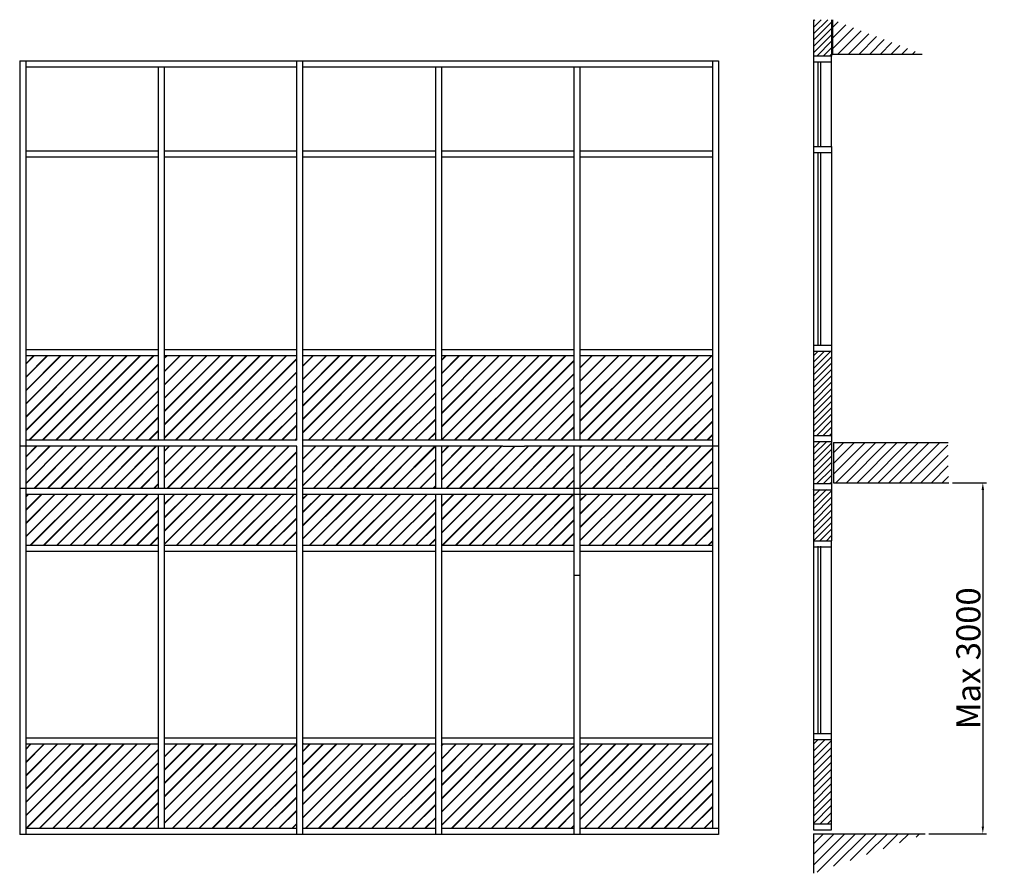
# Model space of a CAD drawing. Extents: x -7259 to 912, y -2505 to 4584.
import ezdxf

# ---------------------------------------------------------------- set-up
doc = ezdxf.new("R2010")
doc.units = 0
doc.header["$LTSCALE"] = 4
doc.layers.get('0').update_dxf_attribs({"linetype": 'CONTINUOUS'})
doc.layers.add('sapa_elevation', color=7, linetype='CONTINUOUS')
doc.layers.add('sapa_matt', color=1, linetype='CONTINUOUS')
doc.layers.get('0').off()
doc.layers.get('0').freeze()
doc.styles.add('ISO', font='isocp3.shx')
doc.dimstyles.new('MASKIN', dxfattribs={"dimscale": 0, "dimtxt": 3, "dimasz": 3, "dimexe": 1.5, "dimexo": 1.5, "dimgap": 1, "dimtad": 1, "dimdec": 8, "dimlfac": -1, "dimdsep": 46, "dimtxsty": 'ISO', "dimcen": -5, "dimclrd": 256, "dimclre": 256, "dimclrt": 256, "dimadec": 0, "dimazin": 0, "dimtfac": 1, "dimtdec": 8, "dimtmove": 2, "dimatfit": 3, "dimfxl": 1, "dimtolj": 1, "dimarcsym": 0})

# ---------------------------------------------------------------- blocks, each defined once
blk = doc.blocks.new('*X1')
at = {"color": 0}
for p, q in [((160.36, 100.26), (165.52, 105.42)), ((160.36, 102.02), (163.75, 105.42)), ((160.36, 103.79), (161.99, 105.42)), ((160.91, 99.04), (167.29, 105.42)), ((163.65, 100.01), (169.06, 105.42)), ((166.39, 100.98), (170.82, 105.42)), ((169.13, 101.96), (172.59, 105.42)), ((171.87, 102.93), (174.36, 105.42)), ((174.61, 103.9), (176.13, 105.42)), ((177.35, 104.87), (177.9, 105.42))]:
    blk.add_line(p, q, dxfattribs=at)
blk = doc.blocks.new('*X4')
at = {"color": 0}
for p, q in [((400.9, 459.24), (408.08, 466.42)), ((400.9, 461.89), (405.43, 466.42)), ((400.9, 464.54), (402.78, 466.42)), ((400.9, 456.59), (408.4, 464.09)), ((400.9, 453.93), (408.4, 461.43)), ((400.9, 451.28), (408.4, 458.78)), ((400.9, 448.63), (408.4, 456.13)), ((400.9, 445.98), (408.4, 453.48)), ((400.9, 443.33), (408.4, 450.83)), ((400.9, 440.68), (408.4, 448.18)), ((400.9, 438.02), (408.4, 445.52)), ((400.9, 435.37), (408.4, 442.87)), ((400.9, 432.72), (408.4, 440.22)), ((402.24, 431.41), (408.4, 437.57)), ((404.89, 431.41), (408.4, 434.92)), ((407.54, 431.41), (408.4, 432.27))]:
    blk.add_line(p, q, dxfattribs=at)
blk = doc.blocks.new('*X3')
at = {"color": 0}
for p, q in [((400.9, 403.55), (406.26, 408.91)), ((400.9, 406.2), (403.6, 408.91)), ((400.9, 408.86), (400.95, 408.91)), ((400.9, 400.9), (408.4, 408.4)), ((400.9, 398.25), (408.4, 405.75)), ((400.9, 395.6), (408.4, 403.1)), ((400.9, 392.95), (408.4, 400.45)), ((400.9, 390.29), (408.4, 397.79)), ((400.93, 387.67), (408.4, 395.14)), ((403.58, 387.67), (408.4, 392.49)), ((406.24, 387.67), (408.4, 389.84))]:
    blk.add_line(p, q, dxfattribs=at)
blk = doc.blocks.new('*X0')
at = {"color": 0}
for p, q in [((161.78, 167.08), (167.08, 172.38)), ((161.78, 168.85), (165.31, 172.38)), ((161.78, 170.62), (163.54, 172.38)), ((162.18, 165.72), (168.84, 172.38)), ((163.95, 165.72), (170.61, 172.38)), ((165.72, 165.72), (172.38, 172.38)), ((167.49, 165.72), (174.15, 172.38)), ((169.25, 165.72), (175.91, 172.38)), ((171.02, 165.72), (177.68, 172.38)), ((172.79, 165.72), (179.45, 172.38)), ((174.56, 165.72), (180.8, 171.96)), ((176.33, 165.72), (180.83, 170.23)), ((178.09, 165.72), (180.87, 168.5)), ((179.86, 165.72), (180.91, 166.77))]:
    blk.add_line(p, q, dxfattribs=at)
blk = doc.blocks.new('*X2')
at = {"color": 0}
for p, q in [((160.36, 243.45), (161.18, 244.27)), ((160.36, 241.68), (162.46, 243.78)), ((160.36, 239.91), (163.73, 243.28)), ((161.09, 238.87), (165.01, 242.79)), ((162.85, 238.87), (166.29, 242.3)), ((164.62, 238.87), (167.57, 241.81)), ((166.39, 238.87), (168.84, 241.32)), ((168.16, 238.87), (170.12, 240.83)), ((169.93, 238.87), (171.4, 240.34)), ((171.69, 238.87), (172.67, 239.85)), ((173.46, 238.87), (173.95, 239.36))]:
    blk.add_line(p, q, dxfattribs=at)
blk = doc.blocks.new('*D5')
at = {"layer": 'sapa_elevation', "lineweight": -2, "transparency": 16777216}
for p, q in [((-2659.2, 689.6), (-2659.2, -29.9)), ((-2609.2, 689.6), (-2609.2, -29.9)), ((-2656.2, -28.4), (-2612.2, -28.4))]:
    blk.add_line(p, q, dxfattribs=at)
at = {"layer": 'sapa_elevation', "transparency": 16777216}
for points in [[(-2656.2, -27.9), (-2656.2, -28.9), (-2659.2, -28.4)], [(-2612.2, -27.9), (-2612.2, -28.9), (-2609.2, -28.4)]]:
    blk.add_solid(points, dxfattribs=at)
at = {"layer": 'sapa_elevation', "transparency": 16777216, "insert": (-2634.2, -25.9), "char_height": 3, "attachment_point": 5, "style": 'ISO'}
blk.add_mtext('\\A1;49.99999998', dxfattribs=at)
blk = doc.blocks.new('*D6')
at = {"layer": 'sapa_matt', "lineweight": -2, "transparency": 16777216}
for p, q in [((482.6, 738.6), (764.1, 738.6)), ((734.1, 678.6), (734.1, -2116.5)), ((285.6, -2176.5), (764.1, -2176.5))]:
    blk.add_line(p, q, dxfattribs=at)
at = {"layer": 'sapa_matt', "transparency": 16777216}
for points in [[(724.1, 678.6), (744.1, 678.6), (734.1, 738.6)], [(724.1, -2116.5), (744.1, -2116.5), (734.1, -2176.5)]]:
    blk.add_solid(points, dxfattribs=at)
at = {"layer": 'sapa_matt', "color": 2, "transparency": 16777216, "insert": (614.1, -719), "char_height": 200, "attachment_point": 5, "rotation": 90, "style": 'ISO'}
blk.add_mtext('\\A1;Max 3000', dxfattribs=at)

msp = doc.modelspace()

# ---------------------------------------------------------------- hatches: boundary and pattern name
at = {"layer": 'sapa_elevation'}
h = msp.add_hatch(dxfattribs=at)
h.set_pattern_fill('JIS_LC_8', color=256, scale=10, style=0)
h.paths.add_polyline_path([(-6109.20188883, 1791.25981566), (-7209.20188844, 1791.25981566), (-7209.20188844, 1091.08328443), (-6109.20188883, 1091.08328443)])
h.paths.add_polyline_path([(-4959.20188924, 1791.25981566), (-6059.20188885, 1791.25981566), (-6059.20188885, 1091.08328443), (-4959.20188924, 1091.08328443)])
h.paths.add_polyline_path([(-3809.20188965, 1791.25981566), (-4909.20188926, 1791.25981566), (-4909.20188926, 1091.08328443), (-3809.20188965, 1091.08328443)])
h.paths.add_polyline_path([(-2659.20189007, 1791.25981566), (-3759.20188967, 1791.25981566), (-3759.20188967, 1091.08328443), (-2659.20189007, 1091.08328443)])
h.paths.add_polyline_path([(-1509.20189048, 1791.25981566), (-2609.20189008, 1791.25981566), (-2609.20189008, 1091.08328443), (-1509.20189048, 1091.08328443)])
h.paths.add_polyline_path([(-6109.20188883, 1041.08328444), (-7209.20188844, 1041.08328444), (-7209.20188844, 691.08328457), (-6109.20188883, 691.08328457)])
h.paths.add_polyline_path([(-5478.63602231, 1041.08328444), (-6059.20188885, 1041.08328444), (-6059.20188885, 691.08328457), (-5478.63602231, 691.08328457)])
h.paths.add_polyline_path([(-3809.20188965, 1041.08328444), (-4909.20188926, 1041.08328444), (-4909.20188926, 691.08328457), (-3809.20188965, 691.08328457)])
h.paths.add_polyline_path([(-2659.20189007, 1041.08328444), (-3068.72899037, 1041.08328444), (-3249.90246317, 1041.08328444), (-3759.20188967, 1041.08328444), (-3759.20188967, 691.08328457), (-2659.20189007, 691.08328457)])
h.paths.add_polyline_path([(-1509.20189048, 1041.08328444), (-2609.20189008, 1041.08328444), (-2609.20189008, 691.08328457), (-1509.20189048, 691.08328457)])
h.paths.add_polyline_path([(-6109.20188883, 641.08328459), (-7209.20188844, 641.08328459), (-7209.20188844, 216.43671083), (-6109.20188883, 216.43671083)])
h.paths.add_polyline_path([(-4959.20188924, 641.08328459), (-6059.20188885, 641.08328459), (-6059.20188885, 216.43671083), (-4959.20188924, 216.43671083)])
h.paths.add_polyline_path([(-3809.20188965, 641.08328459), (-4909.20188926, 641.08328459), (-4909.20188926, 216.43671083), (-3809.20188965, 216.43671083)])
h.paths.add_polyline_path([(-2659.20189007, 641.08328459), (-3759.20188967, 641.08328459), (-3759.20188967, 216.43671083), (-2659.20189007, 216.43671083)])
h.paths.add_polyline_path([(-1509.20189048, 641.08328459), (-2609.20189008, 641.08328459), (-2609.20189008, 216.43671083), (-1509.20189048, 216.43671083)])
h.paths.add_polyline_path([(-6109.20188883, -1433.56328858), (-7209.20188844, -1433.56328858), (-7209.20188844, -2133.56328833), (-6109.20188883, -2133.56328833)])
h.paths.add_polyline_path([(-4959.20188924, -1433.56328858), (-6059.20188885, -1433.56328858), (-6059.20188885, -2133.56328833), (-4959.20188924, -2133.56328833)])
h.paths.add_polyline_path([(-3809.20188965, -1433.56328858), (-4909.20188926, -1433.56328858), (-4909.20188926, -2133.56328833), (-3809.20188965, -2133.56328833)])
h.paths.add_polyline_path([(-2659.20189007, -1433.56328858), (-3759.20188967, -1433.56328858), (-3759.20188967, -2133.56328833), (-2659.20189007, -2133.56328833)])
h.paths.add_polyline_path([(-1509.20189048, -1433.56328858), (-2609.20189008, -1433.56328858), (-2609.20189008, -2133.56328833), (-1509.20189048, -2133.56328833)])
h.paths.add_polyline_path([(-6400.79798292, -1475.39698529), (-6214.13131632, -1475.39698529), (-6214.13131632, -1755.39698519), (-6400.79798292, -1755.39698519)], flags=24)
h = msp.add_hatch(dxfattribs=at)
h.set_pattern_fill('ANSI31', color=256, scale=12, style=0)
h.set_pattern_definition([(45, (-91751.05, -73405.3), (-26.940768, 26.940768), [])])
h.paths.add_polyline_path([(-520.97807751, 1080.77956075), (-670.97807745, 1080.77956075), (-670.97807745, 730.77956087), (-520.97807751, 730.77956087)])
h = msp.add_hatch(dxfattribs=at)
h.set_pattern_fill('JIS_LC_8', color=256, scale=10, style=0)
h.paths.add_polyline_path([(-4959.20188924, 1041.08328444), (-5478.63602231, 1041.08328444), (-5478.63602231, 691.08328457), (-4959.20188924, 691.08328457)])
h.paths.add_polyline_path([(-5456.23892037, 1013.16282993), (-5187.17360064, 1013.16282993), (-5187.17360064, 733.16283003), (-5456.23892037, 733.16283003)], flags=24)
h = msp.add_hatch(dxfattribs=at)
h.set_pattern_fill('ANSI31', color=256, scale=13.333333, style=0)
h.set_pattern_definition([(45, (-19934.785, -20635.437), (-29.93419, 29.93419), [])])
h.paths.add_polyline_path([(-670.97807745, -2093.86701203), (-520.97807751, -2093.86701203), (-520.97807751, -1393.86701228), (-670.97807745, -1393.86701228)])

# ---------------------------------------------------------------- linework, layer by layer
for p, q in [((-670.97807745, 4583.6246791), (-670.97807745, 4280.8042519)), ((-670.97807745, 4572.24466603), (-659.59806439, 4583.6246791)), ((-670.97807745, 4519.21165746), (-606.56505582, 4583.6246791)), ((-670.97807745, 4466.17864889), (-553.53204725, 4583.6246791)), ((-520.97807751, 4583.6246791), (-520.97807751, 4280.8042519)), ((-512.36923117, 4581.71215186), (-512.36923117, 4296.04139922)), ((-670.97807745, 4413.14564032), (-520.97807751, 4563.14564027)), ((-670.97807745, 4360.11263175), (-520.97807751, 4510.1126317)), ((-670.97807745, 4307.07962318), (-520.97807751, 4457.07962313)), ((-644.22044017, 4280.8042519), (-520.97807751, 4404.04661456)), ((-591.1874316, 4280.8042519), (-520.97807751, 4351.01360599)), ((-520.97807751, 4280.8042519), (-670.97807745, 4280.8042519)), ((-670.97807745, 4280.8042519), (-670.97807745, 4230.80425192)), ((-538.15442303, 4280.8042519), (-520.97807751, 4297.98059742)), ((-520.97807751, 4230.80425192), (-520.97807751, 4280.8042519)), ((-512.36923117, 4296.04139922), (230.67075757, 4296.04139922)), ((-7259.20188842, 4241.1079756), (-1459.20189049, 4241.1079756)), ((-7259.20188842, 4241.1079756), (-7259.20188842, 1041.08328444)), ((-7209.20188844, 4241.1079756), (-7209.20188844, 691.08328457)), ((-7209.20188844, 4191.10797562), (-4959.20188924, 4191.10797562)), ((-6109.20188883, 4191.10797562), (-6109.20188883, 1091.08328443)), ((-6059.20188885, 4191.10797562), (-6059.20188885, 1091.08328443)), ((-4959.20188924, 1091.08328443), (-4959.20188924, 4241.1079756)), ((-4909.20188926, 1041.08328444), (-4909.20188926, 4241.1079756)), ((-4909.20188926, 4191.10797562), (-1509.20189048, 4191.10797562)), ((-3809.20188965, 4191.10797562), (-3809.20188965, 1091.08328443)), ((-3759.20188967, 4191.10797562), (-3759.20188967, 1091.08328443)), ((-2659.20189007, 4191.10797562), (-2659.20189007, 1091.08328443)), ((-2609.20189008, 4191.10797562), (-2609.20189008, 1091.08328443)), ((-1509.20189048, 4241.1079756), (-1509.20189048, 1041.08328444)), ((-1459.20189049, 4241.1079756), (-1459.20189049, 1041.08328444)), ((-670.97807745, 4230.80425192), (-670.97807745, 3530.95609135)), ((-520.97807751, 4230.80425192), (-670.97807745, 4230.80425192)), ((-636.25186318, 4230.9560911), (-636.25186318, 3530.95609135)), ((-613.25186319, 4230.9560911), (-613.25186319, 3530.95609135)), ((-520.97807751, 3530.95609135), (-520.97807751, 4230.80425192)), ((-670.97807745, 3530.95609135), (-520.97807751, 3530.95609135)), ((-670.97807745, 3530.95609135), (-670.97807745, 3480.95609137)), ((-520.97807751, 3530.95609135), (-520.97807751, 3480.95609137)), ((-6109.20188883, 3491.25981505), (-7209.20188844, 3491.25981505)), ((-6109.20188883, 3441.25981507), (-7209.20188844, 3441.25981507)), ((-4959.20188924, 3491.25981505), (-6059.20188885, 3491.25981505)), ((-4959.20188924, 3441.25981507), (-6059.20188885, 3441.25981507)), ((-3809.20188965, 3491.25981505), (-4909.20188926, 3491.25981505)), ((-3809.20188965, 3441.25981507), (-4909.20188926, 3441.25981507)), ((-2659.20189007, 3491.25981505), (-3759.20188967, 3491.25981505)), ((-2659.20189007, 3441.25981507), (-3759.20188967, 3441.25981507)), ((-1509.20189048, 3491.25981505), (-2609.20189008, 3491.25981505)), ((-1509.20189048, 3441.25981507), (-2609.20189008, 3441.25981507)), ((-670.97807745, 3480.95609137), (-520.97807751, 3480.95609137)), ((-670.97807745, 3480.95609137), (-670.97807745, 1880.95609194)), ((-636.25186318, 3480.95609137), (-636.25186318, 1885.39656996)), ((-613.25186319, 3480.95609137), (-613.25186319, 1885.39656996)), ((-520.97807751, 3480.95609137), (-520.97807751, 1880.95609194)), ((-670.97807745, 1880.95609194), (-520.97807751, 1880.95609194)), ((-670.97807745, 1880.95609194), (-670.97807745, 1130.77956073)), ((-520.97807751, 1880.95609194), (-520.97807751, 1830.95609196)), ((-6109.20188883, 1841.25981564), (-7209.20188844, 1841.25981564)), ((-4959.20188924, 1841.25981564), (-6059.20188885, 1841.25981564)), ((-3809.20188965, 1841.25981564), (-4909.20188926, 1841.25981564)), ((-2659.20189007, 1841.25981564), (-3759.20188967, 1841.25981564)), ((-1509.20189048, 1841.25981564), (-2609.20189008, 1841.25981564)), ((-670.97807745, 1830.95609196), (-520.97807751, 1830.95609196)), ((-520.97807751, 1830.95609196), (-520.97807751, 1130.77956073)), ((-6109.20188883, 1791.25981566), (-7209.20188844, 1791.25981566)), ((-4959.20188924, 1791.25981566), (-6059.20188885, 1791.25981566)), ((-3809.20188965, 1791.25981566), (-4909.20188926, 1791.25981566)), ((-2659.20189007, 1791.25981566), (-3759.20188967, 1791.25981566)), ((-1509.20189048, 1791.25981566), (-2609.20189008, 1791.25981566)), ((-4959.20188924, 1091.08328443), (-7209.20188844, 1091.08328443)), ((-1509.20189048, 1091.08328443), (-4909.20188926, 1091.08328443)), ((-670.97807745, 1130.77956073), (-520.97807751, 1130.77956073)), ((-670.97807745, 1130.77956073), (-670.97807745, 1080.77956075)), ((-670.97807745, 1080.77956075), (-670.97807745, 730.77956087)), ((-670.97807745, 1080.77956075), (-520.97807751, 1080.77956075)), ((-520.97807751, 1130.77956073), (-520.97807751, 1080.77956075)), ((-520.97807751, 1080.77956075), (-520.97807751, 1080.77956075)), ((-520.97807751, 1080.77956075), (-520.97807751, 730.77956087)), ((-505.10520823, 1071.60352128), (445.15708813, 1071.60352128)), ((-505.10520823, 1071.60352128), (-505.10520823, 738.56766975)), ((-4959.20188924, 1041.08328444), (-7259.20188842, 1041.08328444)), ((-7259.20188842, 1041.08328444), (-7259.20188842, 691.08328457)), ((-7209.20188844, 1041.08328444), (-7209.20188844, 691.08328457)), ((-6109.20188883, 1041.08328444), (-6109.20188883, 691.08328457)), ((-6059.20188885, 1041.08328444), (-6059.20188885, 691.08328457)), ((-4959.20188924, -2183.56328831), (-4959.20188924, 1041.08328444)), ((-4959.20188924, 1041.05400806), (-4959.20188924, 1041.08328444)), ((-3249.90246317, 1041.08328444), (-4909.20188926, 1041.08328444)), ((-4909.20188926, 691.08328457), (-4909.20188926, 1041.08328444)), ((-3809.20188965, 1041.08328444), (-3809.20188965, 691.08328457)), ((-3759.20188967, 1041.08328444), (-3759.20188967, 691.08328457)), ((-3249.90246317, 1041.08328444), (-3068.72899037, 1041.08328444)), ((-1459.20189049, 1041.08328444), (-3068.72899037, 1041.08328444)), ((-2659.20189007, 1041.08328444), (-2659.20189007, 691.08328457)), ((-2609.20189008, 1041.08328444), (-2609.20189008, 691.08328457)), ((-1509.20189048, 1041.08328444), (-1509.20189048, 691.08328457)), ((-1459.20189049, 1041.08328444), (-1459.20189049, 691.08328457)), ((-505.10520823, 738.56766975), (452.55788483, 738.56766975)), ((-7259.20188842, 691.08328457), (-7259.20188842, -2183.56328831)), ((-4959.20188924, 691.08328457), (-7259.20188842, 691.08328457)), ((-7209.20188844, 691.08328457), (-7209.20188844, -2183.56328831)), ((-1459.20189049, 691.08328457), (-4909.20188926, 691.08328457)), ((-4909.20188926, -2183.56328831), (-4909.20188926, 691.08328457)), ((-1509.20189048, 691.08328457), (-1509.20189048, -2133.56328833)), ((-1459.20189049, 691.08328457), (-1459.20189049, -2183.56328831)), ((-670.97807745, 730.77956087), (-520.97807751, 730.77956087)), ((-670.97807745, 730.77956087), (-670.97807745, 680.77956089)), ((-670.97807745, 680.77956089), (-520.97807751, 680.77956089)), ((-670.97807745, 680.77956089), (-670.97807745, 256.13298713)), ((-520.97807751, 730.77956087), (-520.97807751, 730.77956087)), ((-520.97807751, 730.77956087), (-520.97807751, 680.77956089)), ((-520.97807751, 680.77956089), (-520.97807751, 256.13298713)), ((-4959.20188924, 641.08328459), (-7209.20188844, 641.08328459)), ((-6109.20188883, 641.08328459), (-6109.20188883, -2133.56328833)), ((-6059.20188885, 641.08328459), (-6059.20188885, -2133.56328833)), ((-1509.20189048, 641.08328459), (-4909.20188926, 641.08328459)), ((-3809.20188965, 641.08328459), (-3809.20188965, -2183.56328831)), ((-3759.20188967, 641.08328459), (-3759.20188967, -2183.56328831)), ((-2659.20189007, 641.08328459), (-2659.20189007, -2183.56328831)), ((-2609.20189008, 641.08328459), (-2609.20189008, -2183.56328831)), ((-670.97807745, 256.13298713), (-520.97807751, 256.13298713)), ((-670.97807745, 256.13298713), (-670.97807745, 206.13298715)), ((-520.97807751, 206.13298715), (-520.97807751, 256.13298713)), ((-6109.20188883, 216.43671083), (-7209.20188844, 216.43671083)), ((-6109.20188883, 166.43671085), (-7209.20188844, 166.43671085)), ((-4959.20188924, 216.43671083), (-6059.20188885, 216.43671083)), ((-4959.20188924, 166.43671085), (-6059.20188885, 166.43671085)), ((-3809.20188965, 216.43671083), (-4909.20188926, 216.43671083)), ((-3809.20188965, 166.43671085), (-4909.20188926, 166.43671085)), ((-2659.20189007, 216.43671083), (-3759.20188967, 216.43671083)), ((-2659.20189007, 166.43671085), (-3759.20188967, 166.43671085)), ((-1509.20189048, 216.43671083), (-2609.20189008, 216.43671083)), ((-1509.20189048, 166.43671085), (-2609.20189008, 166.43671085)), ((-670.97807745, 206.13298715), (-520.97807751, 206.13298715)), ((-670.97807745, 206.13298715), (-670.97807745, -1343.8670123)), ((-636.25186318, 210.57346517), (-636.25186318, -1339.42653428)), ((-613.25186319, 210.57346517), (-613.25186319, -1339.42653428)), ((-520.97807751, -1343.8670123), (-520.97807751, 206.13298715)), ((-6109.20188883, -1383.5632886), (-7209.20188844, -1383.5632886)), ((-4959.20188924, -1383.5632886), (-6059.20188885, -1383.5632886)), ((-3809.20188965, -1383.5632886), (-4909.20188926, -1383.5632886)), ((-2659.20189007, -1383.5632886), (-3759.20188967, -1383.5632886)), ((-1509.20189048, -1383.5632886), (-2609.20189008, -1383.5632886)), ((-670.97807745, -1343.8670123), (-520.97807751, -1343.8670123)), ((-670.97807745, -1343.8670123), (-670.97807745, -1393.86701228)), ((-520.97807751, -1393.86701228), (-520.97807751, -1343.8670123)), ((-6109.20188883, -1433.56328858), (-7209.20188844, -1433.56328858)), ((-4959.20188924, -1433.56328858), (-6059.20188885, -1433.56328858)), ((-4909.20188926, -1431.07568889), (-4903.73294862, -1425.60674825)), ((-3809.20188965, -1433.56328858), (-4909.20188926, -1433.56328858)), ((-2659.20189007, -1433.56328858), (-3759.20188967, -1433.56328858)), ((-1509.20189048, -1433.56328858), (-2609.20189008, -1433.56328858)), ((-670.97807745, -1393.86701228), (-520.97807751, -1393.86701228)), ((-670.97807745, -1393.86701228), (-670.97807745, -2093.86701203)), ((-520.97807751, -2093.86701203), (-520.97807751, -1393.86701228)), ((-670.97807745, -2093.86701203), (-520.97807751, -2093.86701203)), ((-670.97807745, -2093.86701203), (-670.97807745, -2143.86701201)), ((-520.97807751, -2143.86701201), (-520.97807751, -2093.86701203)), ((-4909.20188926, -2183.56328831), (-7259.20188842, -2183.56328831)), ((-4959.20188924, -2133.56328833), (-7209.20188844, -2133.56328833)), ((-3809.20188965, -2133.56328833), (-4909.20188926, -2133.56328833)), ((-1459.20189049, -2183.56328831), (-4909.20188926, -2183.56328831)), ((-2659.20189007, -2133.56328833), (-3759.20188967, -2133.56328833)), ((-1459.20189049, -2133.56328833), (-2609.20189008, -2133.56328833)), ((-670.97807745, -2143.86701201), (-520.97807751, -2143.86701201)), ((-670.97807745, -2176.51690611), (-670.97807745, -2505.11227962)), ((-670.97807745, -2176.51690611), (255.60166946, -2176.51690611))]:
    msp.add_line(p, q, dxfattribs=at)

# ---------------------------------------------------------------- block references
for name, p, xscale, yscale, zscale in [('*X2', (-8525.9438102, -7647.72586047), 49.99999998210069, 49.99999998210069, 49.99999998210069), ('*X4', (-8689.00122288, -7497.36431626), 19.99999999284, 19.99999999284, 19.99999999284), ('*X0', (-8595.95542854, -7547.1882599), 49.99999998210069, 49.99999998210069, 49.99999998210069), ('*X3', (-8689.00122288, -7497.36431626), 19.99999999284, 19.99999999284, 19.99999999284), ('*X1', (-8687.22179632, -7447.54037261), 49.99999998210069, 49.99999998210069, 49.99999998210069)]:
    msp.add_blockref(name, p, dxfattribs=dict(at, xscale=xscale, yscale=yscale, zscale=zscale))

# ---------------------------------------------------------------- dimensions: what is measured, and where the dimension line sits
dim = msp.add_linear_dim(base=(-2609.2018900832, -28.390674159), p1=(-2659.2018900653, 691.0832845703), p2=(-2609.2018900832, 691.0832845703), dimstyle='MASKIN', override={"dimscale": 1}, dxfattribs=at)
dim.commit()
dim.dimension.update_dxf_attribs({"geometry": '*D5', "text_midpoint": (-2634.2018900743, -25.890674159)})
at = {"layer": 'sapa_matt'}
dim = msp.add_linear_dim(base=(734.05495156, -2176.51690611), p1=(452.55788483, 738.56766975), p2=(255.60166946, -2176.51690611), angle=90, text='Max 3000', dimstyle='MASKIN', override={"dimscale": 20, "dimtxt": 10, "dimclrt": 2}, dxfattribs=at)
dim.commit()
dim.dimension.update_dxf_attribs({"geometry": '*D6', "text_midpoint": (614.05495156, -718.97461818)})

doc.saveas('drawing.dxf')
